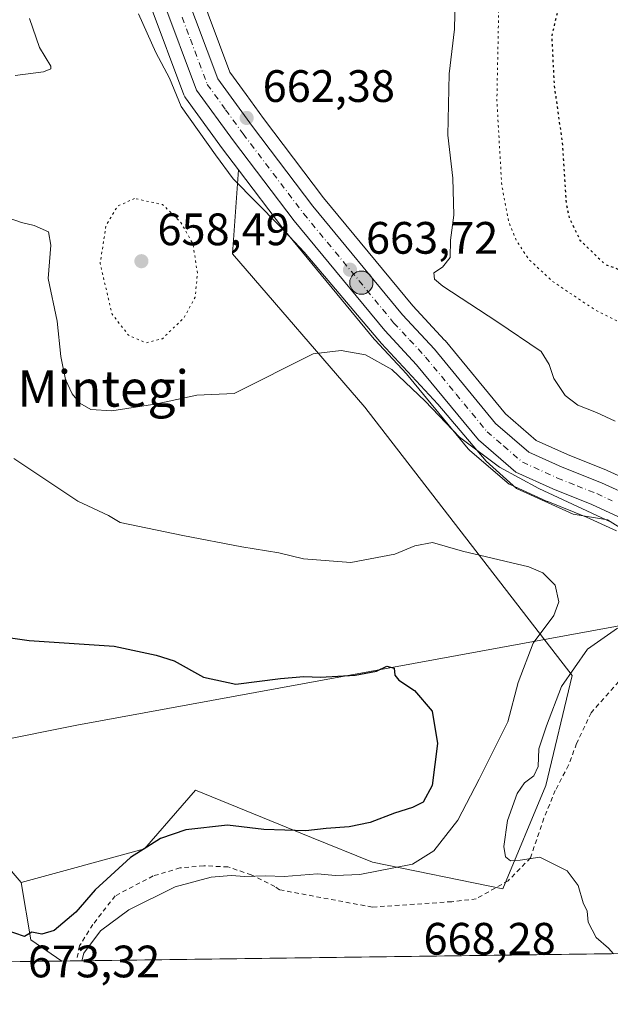
# Model space of a CAD drawing. Units: metres. Extents: x 589998 to 593437, y 4759095 to 4761456.
# Drawn here: x 590732 to 590862, y 4759097 to 4759314 of the extents above; entities that cross this region are included whole.
import ezdxf
from ezdxf.enums import TextEntityAlignment as Align

# ---------------------------------------------------------------- set-up
doc = ezdxf.new("R2010")
doc.units = ezdxf.units.M
doc.header["$MEASUREMENT"] = 0
for name, pattern in [('DGN Style 2', [1.6480167562047852, 0.988810053722871, -0.6592067024819142]), ('DGN Style 4', [2.6384748266838614, 1.318413404963828, -0.6592067024819142, 0.001648016756204785, -0.6592067024819142]), ('DGN Style 5', [1.1536117293433497, 0.4944050268614355, -0.6592067024819142])]:
    doc.linetypes.add(name, pattern=pattern)
for name, color, linetype, lineweight in [('Alambrada', 7, 'DGN Style 2', 0), ('Arbolado forestal CxS', 92, 'Continuous', 0), ('Arcén (en calzada doble)', 91, 'Continuous', 13), ('Carretera de calzada única Cxs', 7, 'Continuous', 13), ('Carretera de calzada única eje', 7, 'DGN Style 4', 0), ('Comarca CxS', 21, 'Continuous', 0), ('Comunidad Autónoma CxS', 142, 'Continuous', 0), ('Curva de nivel maestra', 30, 'Continuous', 30), ('Curva de nivel maestra depresión', 30, 'DGN Style 5', 30), ('Curva de nivel normal', 30, 'Continuous', 0), ('Curva de nivel normal depresión', 30, 'DGN Style 5', 0), ('Entidad de ámbito territorial', 7, 'Continuous', 0), ('Entidad de ámbito territorial CxS', 92, 'Continuous', 0), ('Espacio natural protegido', 121, 'Continuous', 13), ('Espacio natural protegido CxS', 121, 'Continuous', 0), ('Municipio CxS', 4, 'Continuous', 0), ('Núcleo urbano CxS', 7, 'Continuous', 0), ('Prado CxS', 92, 'Continuous', 0), ('Provincia CxS', 1, 'Continuous', 0), ('Punto de cota en terreno', 7, 'Continuous', 0), ('Punto kilométrico de carretera', 7, 'Continuous', 0), ('Rótulo de punto de cota en terreno', 7, 'Continuous', 0), ('Suelo desnudo CxS', 253, 'Continuous', 0), ('Texto cartográfico', 7, 'Continuous', 0)]:
    doc.layers.add(name, color=color, linetype=linetype, lineweight=lineweight)
doc.styles.add('Style-Arial', font='txt')

# ---------------------------------------------------------------- blocks, each defined once
blk = doc.blocks.new('*U11')
at = {"layer": 'Prado CxS', "color": 92, "linetype": 'Continuous', "lineweight": 0}
blk.add_polyline3d([(590928.5965999998, 4759109.1193, 663.280700000003), (590741.4561999999, 4759106.615800001, 674.1391000000004), (590734.5944999997, 4759111.289899999, 675.6380000000064), (590732.4735000003, 4759123.9625, 678.5816999999952), (590759.6749, 4759131.4023, 676.1361000000034), (590767.9935, 4759140.960899999, 676.9437999999936), (590770.8960999995, 4759144.2961, 677.2066000000051), (590796.4781, 4759133.8913, 675.0224000000017), (590809.9303000001, 4759128.4209, 672.7069999999949), (590838.6277000001, 4759122.5415, 665.9878999999928), (590848.1041000001, 4759145.319900001, 664.5562000000064), (590853.9413000002, 4759169.6403, 665.9688000000025), (590808.2346999999, 4759228.785300001, 666.6024999999936), (590779.0661000004, 4759262.6141, 661.9839999999967), (590780.4046999998, 4759281.123299999, 662.129700000005), (590790.2993000001, 4759268.0681, 662.6637999999948), (590790.3755000001, 4759267.971700001, 662.667100000006), (590810.3037, 4759243.801700001, 664.9726999999984), (590810.4093000004, 4759243.681500001, 664.9781999999977), (590817.3898999998, 4759236.145500001, 665.7698999999993), (590830.9833000004, 4759219.642300001, 665.9190999999992), (590831.3287000004, 4759219.290100001, 665.9233999999997), (590839.5850999998, 4759212.156099999, 666.2599999999948), (590840.0301000001, 4759211.8421, 666.2566999999982), (590840.2917, 4759211.707699999, 666.2443000000058), (590848.4117000002, 4759208.0277, 666.1168999999937), (590848.5403000005, 4759207.972899999, 666.1079999999929), (590857.1089000005, 4759204.5613, 666.3785999999964), (590863.6838999996, 4759201.544700001, 666.8090999999986)], dxfattribs=at)
blk = doc.blocks.new('*U13')
at = {"layer": 'Arbolado forestal CxS', "color": 92, "linetype": 'Continuous', "lineweight": 0}
for points in [[(590760.9408999998, 4759317.5737, 661.192200000005), (590768.3596999999, 4759297.7105, 662.1447999999946), (590768.5721000005, 4759297.2601, 662.1600000000036), (590768.7412999999, 4759296.999299999, 662.1664000000019), (590776.8803000003, 4759285.773700001, 662.1751999999979), (590780.4046999998, 4759281.123299999, 662.129700000005), (590779.0661000004, 4759262.6141, 661.9839999999967), (590808.2346999999, 4759228.785300001, 666.6024999999936), (590853.9413000002, 4759169.6403, 665.9688000000025), (590848.1041000001, 4759145.319900001, 664.5562000000064), (590838.6277000001, 4759122.5415, 665.9878999999928), (590809.9303000001, 4759128.4209, 672.7069999999949), (590796.4781, 4759133.8913, 675.0224000000017), (590770.8960999995, 4759144.2961, 677.2066000000051), (590767.9935, 4759140.960899999, 676.9437999999936), (590759.6749, 4759131.4023, 676.1361000000034), (590732.4735000003, 4759123.9625, 678.5816999999952), (590698.3333000002, 4759163.890500001, 679.7859999999928)], [(590910.0950999996, 4759338.220899999, 658.1733999999997), (590941.4583000002, 4759287.849099999, 659.6459000000032), (590935.8596999999, 4759253.276699999, 661.1698999999935), (590914.6445000004, 4759222.852700001, 661.719299999997), (590892.5279000001, 4759204.7641, 663.526199999993), (590886.0691000001, 4759199.792300001, 664.7736000000004), (590875.6699000001, 4759207.0681, 664.557799999995), (590875.6025, 4759207.1141, 664.5602000000072), (590869.1924999999, 4759211.3441, 664.1523000000016), (590869.0401, 4759211.438100001, 664.1444000000047), (590868.7915000003, 4759211.5667, 664.1383999999962), (590861.6015, 4759214.866699999, 663.3561999999947), (590861.4587000003, 4759214.9277, 663.3521999999939), (590852.8746999997, 4759218.341499999, 663.4375), (590846.0132999998, 4759221.453500001, 663.8329999999987), (590839.2040999997, 4759227.333699999, 664.0926000000036), (590825.9073000001, 4759243.487500001, 663.5439999999944), (590825.7994999997, 4759243.610300001, 663.5212000000029), (590818.8091000002, 4759251.1461, 663.2385000000068), (590799.1540999999, 4759274.990900001, 662.9110999999976), (590785.9102999996, 4759292.466700001, 663.0929999999935), (590782.0674999999, 4759297.7675, 663.1441000000051), (590778.4978999998, 4759302.691500001, 662.8233999999939), (590771.4102999996, 4759321.6601, 662.0448000000034)]]:
    blk.add_polyline3d(points, dxfattribs=at)
blk = doc.blocks.new('5PATER')
at = {"layer": 'Suelo desnudo CxS', "linetype": 'Continuous', "lineweight": 0}
h = blk.add_hatch(color=51, dxfattribs=at)
edge = h.paths.add_edge_path()
edge.add_ellipse((0, 0), major_axis=(-0.1095731443231308, -0.1110710700762829), ratio=0.9994222409660322, start_angle=0, end_angle=360)
blk = doc.blocks.new('*U31')
at = {"layer": 'Carretera de calzada única Cxs', "color": 7, "linetype": 'Continuous', "lineweight": 13}
for points in [[(590768.6001000004, 4759320.610099999, 667.1858999999968), (590775.8300999999, 4759301.2601, 667.1150000000052), (590783.5000999998, 4759290.6801, 664.2032000000036), (590796.8000999996, 4759273.130100001, 667.5017999999982), (590816.5500999996, 4759249.170100001, 667.0529999999999), (590823.6001000004, 4759241.5701, 668.7871000000014), (590837.0500999996, 4759225.2301, 666.402900000001), (590844.3800999997, 4759218.9001, 668.2580000000017), (590851.7001, 4759215.5801, 672.8380999999936), (590860.3501000004, 4759212.140100001, 671.414499999999), (590867.5401, 4759208.840100001, 671.1285999999964)], [(590865.0900999998, 4759204.200099999, 666.9698000000062), (590858.2901, 4759207.3201, 666.2350000000006), (590849.6501000002, 4759210.7601, 668.9233999999997), (590841.5301000001, 4759214.440099999, 669.4345999999932), (590833.2901, 4759221.5601, 668.9440000000031), (590819.6501000002, 4759238.120100001, 668.6569000000018), (590812.6101000002, 4759245.720100001, 668.7394999999962), (590792.6901000004, 4759269.880100001, 665.8335999999981), (590779.2901, 4759287.5601, 663.3352000000014), (590771.1700999998, 4759298.7601, 666.3052000000025), (590763.7301000003, 4759318.6801, 663.9416999999958)]]:
    blk.add_polyline3d(points, dxfattribs=at)
blk = doc.blocks.new('5HITCA')
at = {"layer": 'Arcén (en calzada doble)', "linetype": 'Continuous', "lineweight": 0}
h = blk.add_hatch(color=1, dxfattribs=at)
edge = h.paths.add_edge_path()
edge.add_arc((0, 0), 0.2558578010358639, 0, 360)
at = {"layer": 'Arcén (en calzada doble)', "color": 7, "linetype": 'Continuous', "lineweight": 0}
blk.add_circle((0, 0), 0.2558578010358639, dxfattribs=at)

msp = doc.modelspace()

# ---------------------------------------------------------------- linework, layer by layer
at = {"layer": 'Alambrada', "color": 7, "linetype": 'DGN Style 2', "lineweight": 0}
msp.add_polyline3d([(590864.1700999998, 4759168.270099999, 664.6437000000005), (590858.1001000004, 4759161.390100001, 665.3390999999974), (590854.8901000004, 4759154.590100001, 665.797200000001), (590853.1300999997, 4759149.800100001, 665.596000000005), (590850.2100999998, 4759144.270099999, 666.9726999999984), (590847.6901000004, 4759138.110099999, 667.6270999999979), (590844.7301000003, 4759129.4001, 666.2621000000072), (590839.8201000001, 4759124.350099999, 666.4091999999946), (590832.7801000001, 4759120.350099999, 667.4032000000007), (590827.3701, 4759119.720100001, 668.3984000000055), (590809.8901000004, 4759118.5101, 669.1070000000036), (590789.4200999998, 4759122.350099999, 669.7988000000041), (590788.4200999998, 4759123.0701, 670.2207999999955), (590783.2100999998, 4759125.640100001, 671.3901000000042), (590778.0500999996, 4759127.390100001, 671.8525999999983), (590772.7301000003, 4759127.640100001, 672.595100000006), (590767.5000999998, 4759127.1601, 673.7743000000046), (590761.5701000001, 4759125.390100001, 675.741200000004), (590753.2100999998, 4759121.0001, 677.5372999999963), (590748.3000999996, 4759114.6801, 678.233600000007), (590745.3701, 4759109.960100001, 677.6034999999974), (590744.6719000004, 4759106.6589, 676.9872999999934)], dxfattribs=at)
msp.add_polyline3d([(590864.1700999998, 4759168.270099999, 664.6437000000005), (590858.1001000004, 4759161.390100001, 665.3390999999974), (590854.8901000004, 4759154.590100001, 665.797200000001), (590853.1300999997, 4759149.800100001, 665.596000000005), (590850.2100999998, 4759144.270099999, 666.9726999999984), (590847.6901000004, 4759138.110099999, 667.6270999999979), (590844.7301000003, 4759129.4001, 666.2621000000072), (590839.8201000001, 4759124.350099999, 666.4091999999946), (590832.7801000001, 4759120.350099999, 667.4032000000007), (590827.3701, 4759119.720100001, 668.3984000000055), (590809.8901000004, 4759118.5101, 669.1070000000036), (590789.4200999998, 4759122.350099999, 669.7988000000041), (590788.4200999998, 4759123.0701, 670.2207999999955), (590783.2100999998, 4759125.640100001, 671.3901000000042), (590778.0500999996, 4759127.390100001, 671.8525999999983), (590772.7301000003, 4759127.640100001, 672.595100000006), (590767.5000999998, 4759127.1601, 673.7743000000046), (590761.5701000001, 4759125.390100001, 675.741200000004), (590753.2100999998, 4759121.0001, 677.5372999999963), (590748.3000999996, 4759114.6801, 678.233600000007), (590745.3701, 4759109.960100001, 677.6034999999974), (590744.6719000004, 4759106.6589, 676.9872999999934)], dxfattribs=at)
at = {"layer": 'Arbolado forestal CxS', "color": 92, "linetype": 'Continuous', "lineweight": 0, "extrusion": (0.06622071341423229, -0.2152386290522011, 0.9743136813565942), "elevation": -984567.4399116267, "flags": 128}
msp.add_lwpolyline([(1964078.954203528, 4262774.568761864), (1964077.254932914, 4262761.49698766), (1964082.438633805, 4262754.840982512)], dxfattribs=at)
at = {"layer": 'Arbolado forestal CxS', "color": 92, "linetype": 'Continuous', "lineweight": 0, "extrusion": (0.06978147417886565, 0.0009335266384661124, 0.9975618649434428), "elevation": 46338.05792420456, "flags": 128}
msp.add_lwpolyline([(4750778.663133204, -652707.1175313682), (4750778.663133204, -652257.628698486)], dxfattribs=at)
at = {"layer": 'Arbolado forestal CxS', "color": 92, "linetype": 'Continuous', "lineweight": 0}
for points in [[(590708.0906999996, 4759430.9943, 654.6377999999969), (590707.9804999996, 4759430.426700001, 654.6483000000007), (590707.9301000005, 4759429.880100001, 654.6696999999986), (590707.9590999996, 4759429.4637, 654.6996999999974), (590709.4391000001, 4759418.903700001, 655.5418000000063), (590709.4556999998, 4759418.799100001, 655.5519000000058), (590709.5921, 4759418.290899999, 655.6137000000017), (590713.8733000001, 4759406.607899999, 656.170100000003), (590714.0745000001, 4759406.170700001, 656.1584000000003), (590721.7117, 4759392.5757, 656.8463999999949), (590733.4804999996, 4759371.440300001, 657.1946000000025), (590733.5460999999, 4759371.3301, 657.1983000000037), (590743.2719000002, 4759355.7689, 658.0099999999948), (590753.2034999998, 4759335.9845, 660.0344999999943), (590760.9408999998, 4759317.5737, 661.192200000005), (590768.3596999999, 4759297.7105, 662.1447999999946), (590768.5721000005, 4759297.2601, 662.1600000000036), (590768.7412999999, 4759296.999299999, 662.1664000000019), (590776.8803000003, 4759285.773700001, 662.1751999999979), (590780.4046999998, 4759281.123299999, 662.129700000005)], [(590326.0427000001, 4759376.6941, 663.4904999999999), (590378.6321, 4759341.768300001, 668.1999000000069), (590411.5268999999, 4759313.084100001, 675.4630999999936), (590432.0292999997, 4759303.257099999, 672.9749000000012), (590449.0510999998, 4759288.593699999, 666.391499999998), (590473.9858999997, 4759290.255100001, 663.6502999999939), (590505.5702999998, 4759295.241699999, 666.0500000000029), (590519.5850999998, 4759295.6349, 664.6925000000047), (590544.6244999999, 4759296.337900001, 661.3457000000053), (590588.6853, 4759286.929300001, 660.7700000000041), (590613.6190999999, 4759268.644300001, 667.5298000000039), (590628.5790999997, 4759248.6965, 670.2421999999933), (590641.8154999996, 4759245.492500001, 668.3781000000017), (590664.4231000004, 4759236.704500001, 668.811400000006), (590686.2714999998, 4759188.009099999, 678.5954000000056), (590698.3333000002, 4759163.890500001, 679.7859999999928), (590732.4735000003, 4759123.9625, 678.5816999999952), (590734.5944999997, 4759111.289899999, 675.6380000000064), (590741.4561999999, 4759106.615800001, 674.1391000000004), (590237.3877999998, 4759099.872400001, 723.0731999999989)], [(590326.0427000001, 4759376.6941, 663.4904999999999), (590378.6321, 4759341.768300001, 668.1999000000069), (590411.5268999999, 4759313.084100001, 675.4630999999936), (590432.0292999997, 4759303.257099999, 672.9749000000012), (590449.0510999998, 4759288.593699999, 666.391499999998), (590473.9858999997, 4759290.255100001, 663.6502999999939), (590505.5702999998, 4759295.241699999, 666.0500000000029), (590519.5850999998, 4759295.6349, 664.6925000000047), (590544.6244999999, 4759296.337900001, 661.3457000000053), (590588.6853, 4759286.929300001, 660.7700000000041), (590613.6190999999, 4759268.644300001, 667.5298000000039), (590628.5790999997, 4759248.6965, 670.2421999999933), (590641.8154999996, 4759245.492500001, 668.3781000000017), (590664.4231000004, 4759236.704500001, 668.811400000006), (590686.2714999998, 4759188.009099999, 678.5954000000056), (590698.3333000002, 4759163.890500001, 679.7859999999928), (590732.4735000003, 4759123.9625, 678.5816999999952)], [(590326.0427000001, 4759376.6941, 663.4904999999999), (590378.6321, 4759341.768300001, 668.1999000000069), (590411.5268999999, 4759313.084100001, 675.4630999999936), (590432.0292999997, 4759303.257099999, 672.9749000000012), (590449.0510999998, 4759288.593699999, 666.391499999998), (590473.9858999997, 4759290.255100001, 663.6502999999939), (590505.5702999998, 4759295.241699999, 666.0500000000029), (590519.5850999998, 4759295.6349, 664.6925000000047), (590544.6244999999, 4759296.337900001, 661.3457000000053), (590588.6853, 4759286.929300001, 660.7700000000041), (590613.6190999999, 4759268.644300001, 667.5298000000039), (590628.5790999997, 4759248.6965, 670.2421999999933), (590641.8154999996, 4759245.492500001, 668.3781000000017), (590664.4231000004, 4759236.704500001, 668.811400000006), (590686.2714999998, 4759188.009099999, 678.5954000000056), (590698.3333000002, 4759163.890500001, 679.7859999999928), (590732.4735000003, 4759123.9625, 678.5816999999952)], [(590771.4102999996, 4759321.6601, 662.0448000000034), (590778.4978999998, 4759302.691500001, 662.8233999999939), (590782.0674999999, 4759297.7675, 663.1441000000051), (590785.9102999996, 4759292.466700001, 663.0929999999935), (590799.1540999999, 4759274.990900001, 662.9110999999976), (590818.8091000002, 4759251.1461, 663.2385000000068), (590825.7994999997, 4759243.610300001, 663.5212000000029), (590825.9073000001, 4759243.487500001, 663.5439999999944), (590839.2040999997, 4759227.333699999, 664.0926000000036), (590846.0132999998, 4759221.453500001, 663.8329999999987), (590852.8746999997, 4759218.341499999, 663.4375), (590861.4587000003, 4759214.9277, 663.3521999999939), (590861.6015, 4759214.866699999, 663.3561999999947), (590868.7915000003, 4759211.5667, 664.1383999999962), (590869.0401, 4759211.438100001, 664.1444000000047), (590869.1924999999, 4759211.3441, 664.1523000000016), (590875.6025, 4759207.1141, 664.5602000000072), (590875.6699000001, 4759207.0681, 664.557799999995), (590886.0691000001, 4759199.792300001, 664.7736000000004)], [(590780.4046999998, 4759281.123299999, 662.129700000005), (590779.0661000004, 4759262.6141, 661.9839999999967), (590808.2346999999, 4759228.785300001, 666.6024999999936), (590853.9413000002, 4759169.6403, 665.9688000000025), (590848.1041000001, 4759145.319900001, 664.5562000000064), (590838.6277000001, 4759122.5415, 665.9878999999928), (590809.9303000001, 4759128.4209, 672.7069999999949), (590796.4781, 4759133.8913, 675.0224000000017), (590770.8960999995, 4759144.2961, 677.2066000000051), (590767.9935, 4759140.960899999, 676.9437999999936), (590759.6749, 4759131.4023, 676.1361000000034), (590732.4735000003, 4759123.9625, 678.5816999999952)]]:
    msp.add_polyline3d(points, dxfattribs=at)
at = {"layer": 'Carretera de calzada única Cxs', "color": 7, "linetype": 'Continuous', "lineweight": 13}
for points in [[(590768.6001000004, 4759320.610099999, 667.1858999999968), (590775.8300999999, 4759301.2601, 667.1150000000052), (590783.5000999998, 4759290.6801, 664.2032000000036), (590796.8000999996, 4759273.130100001, 667.5017999999982), (590816.5500999996, 4759249.170100001, 667.0529999999999), (590823.6001000004, 4759241.5701, 668.7871000000014), (590837.0500999996, 4759225.2301, 666.402900000001), (590844.3800999997, 4759218.9001, 668.2580000000017), (590851.7001, 4759215.5801, 672.8380999999936), (590860.3501000004, 4759212.140100001, 671.414499999999), (590867.5401, 4759208.840100001, 671.1285999999964), (590873.9501, 4759204.610099999, 667.1024999999936), (590886.0701000001, 4759196.130100001, 665.5243999999948), (590896.3300999999, 4759187.7601, 664.8233000000037), (590907.1501000002, 4759177.6601, 664.5384000000049), (590914.1501000002, 4759166.9801, 664.0543999999937), (590918.7901, 4759157.800100001, 663.5988999999972), (590927.6700999998, 4759130.370100001, 665.4011000000028), (590933.1801000005, 4759117.670100001, 663.444399999993), (590938.0263, 4759109.2455, 663.1074999999983)], [(590932.0311000004, 4759109.165300001, 662.846000000005), (590928.4901000002, 4759115.3201, 663.140400000004), (590922.7701000003, 4759128.520099999, 664.224000000002), (590913.9301000005, 4759155.800100001, 663.6070000000036), (590909.6101000002, 4759164.360099999, 663.9165000000066), (590903.0500999996, 4759174.360099999, 664.1661000000023), (590893.2901, 4759184.360099999, 665.396900000007), (590883.2500999998, 4759192.360099999, 665.3853999999993), (590871.9700999996, 4759200.040100001, 666.0188999999956), (590865.0900999998, 4759204.200099999, 666.9698000000062), (590858.2901, 4759207.3201, 666.2350000000006), (590849.6501000002, 4759210.7601, 668.9233999999997), (590841.5301000001, 4759214.440099999, 669.4345999999932), (590833.2901, 4759221.5601, 668.9440000000031), (590819.6501000002, 4759238.120100001, 668.6569000000018), (590812.6101000002, 4759245.720100001, 668.7394999999962), (590792.6901000004, 4759269.880100001, 665.8335999999981), (590779.2901, 4759287.5601, 663.3352000000014), (590771.1700999998, 4759298.7601, 666.3052000000025), (590763.7301000003, 4759318.6801, 663.9416999999958)]]:
    msp.add_polyline3d(points, dxfattribs=at)
at = {"layer": 'Carretera de calzada única eje', "color": 7, "linetype": 'DGN Style 4', "lineweight": 0}
msp.add_polyline3d([(590767.9700999996, 4759314.8051, 662.7302999999956), (590769.7801000001, 4759309.970100001, 664.1261999999988), (590773.5000999998, 4759300.0101, 664.9284000000043), (590777.5601000004, 4759294.4101, 662.6104999999952), (590781.3901000004, 4759289.120100001, 663.3978000000062), (590788.0401, 4759280.340100001, 667.0372999999963), (590794.7401000002, 4759271.5001, 665.5255999999936), (590814.5800999999, 4759247.440099999, 666.6812999999966), (590818.1001000004, 4759243.640100001, 666.4633999999933), (590821.6300999997, 4759239.840100001, 667.7315999999992), (590828.3501000004, 4759231.670100001, 667.1128000000026), (590835.1700999998, 4759223.390100001, 666.8473999999987), (590838.8300999999, 4759220.2301, 667.4109000000026), (590842.9501, 4759216.670100001, 667.0981999999931), (590850.6700999998, 4759213.170100001, 668.8022000000057), (590854.9901000002, 4759211.450099999, 668.8334000000032), (590859.3201000001, 4759209.7301, 668.4238999999943), (590862.7200999996, 4759208.170100001, 667.7415000000037)], dxfattribs=at)
at = {"layer": 'Comarca CxS', "color": 21, "linetype": 'Continuous', "lineweight": 0, "flags": 128}
msp.add_lwpolyline([(590506.7735211944, 4759103.476241288), (590028.6500006879, 4759097.079982371), (590019.3461000005, 4759803.486300001), (590002.8884433893, 4761053.056023249), (589998.1800006881, 4761410.549982348), (590766.8513200171, 4761420.832037431), (591417.8998691759, 4761429.540723283), (591513.2426942715, 4761430.816067054), (591560.718593931, 4761431.451123681), (591604.7853687321, 4761432.040578489), (591769.4659145242, 4761434.243411353), (593278.269306551, 4761454.42576914), (593394.4600007139, 4761455.979982347), (593395.9217253949, 4761348.966470922), (593426.0600007128, 4759142.529982369), (592692.6274522404, 4759132.718240682), (592004.2069201849, 4759123.508662451), (590930.2112999995, 4759109.141)], close=True, dxfattribs=at)
at = {"layer": 'Comunidad Autónoma CxS', "color": 142, "linetype": 'Continuous', "lineweight": 0, "flags": 128}
msp.add_lwpolyline([(590506.7735211944, 4759103.476241288), (590028.6500006879, 4759097.079982371), (590019.3461000005, 4759803.486300001), (590002.8884433893, 4761053.056023249), (589998.1800006881, 4761410.549982348), (590766.8513200171, 4761420.832037431), (591417.8998691759, 4761429.540723283), (591513.2426942715, 4761430.816067054), (591560.718593931, 4761431.451123681), (591604.7853687321, 4761432.040578489), (591769.4659145242, 4761434.243411353), (593278.269306551, 4761454.42576914), (593394.4600007139, 4761455.979982347), (593395.9217253949, 4761348.966470922), (593426.0600007128, 4759142.529982369), (592692.6274522404, 4759132.718240682), (592004.2069201849, 4759123.508662451), (590930.2112999995, 4759109.141)], close=True, dxfattribs=at)
at = {"layer": 'Curva de nivel maestra', "color": 30, "linetype": 'Continuous', "lineweight": 30, "elevation": 675, "flags": 128}
msp.add_lwpolyline([(590725.54, 4759178.610099999), (590734.2400000002, 4759177.3101), (590753, 4759176.100099999), (590762.2699999996, 4759174.130100001), (590766.1799999997, 4759172.8201), (590772.7000000002, 4759169.2601), (590779.7699999996, 4759167.670100001), (590789.6799999997, 4759168.9301), (590794.7699999996, 4759169.380100001), (590798.4299999997, 4759169.210100001), (590806.0999999996, 4759169.710100001), (590810.7699999996, 4759170.600099999), (590813.0999999996, 4759171.6801), (590814.7000000002, 4759171.2501), (590814.8300000001, 4759169.720100001), (590815.7000000002, 4759168.600099999), (590819.1900000004, 4759166.3201), (590823.0800000001, 4759161.7501), (590824.2800000003, 4759154.630100001), (590823.04, 4759145.3101), (590821.0999999996, 4759141.700099999), (590818.7699999996, 4759140.4801), (590814.7699999996, 4759139.2301), (590809.4299999997, 4759137.190099999), (590804.7699999996, 4759136.200099999), (590799.7199999997, 4759135.850099999), (590795.2300000004, 4759135.360099999), (590786, 4759135.6601), (590777.9600000001, 4759136.600099999), (590768.75, 4759135.540100001), (590763.2199999997, 4759133.6801), (590756.6200000001, 4759129.440099999), (590748.79, 4759122.3201), (590744.5199999996, 4759117.440099999), (590739.7699999996, 4759113.380100001), (590737.04, 4759112.540100001), (590734.8499999996, 4759112.960100001), (590733.2199999997, 4759112.020099999), (590728.9500000002, 4759113.540100001)], dxfattribs=at)
at = {"layer": 'Curva de nivel maestra depresión', "color": 30, "linetype": 'DGN Style 5', "lineweight": 30, "elevation": 650, "flags": 128}
msp.add_lwpolyline([(590871.0199999996, 4759257.840100001), (590874.1799999997, 4759258.390100001), (590878.5199999996, 4759260.2301), (590881.0999999996, 4759261.870100001), (590883.7699999996, 4759265.620100001), (590888.6600000003, 4759275.5001), (590893.4900000002, 4759288.4301), (590900.6299999999, 4759305.4001), (590903.3399999999, 4759315.170100001), (590901.6699999999, 4759322.0001), (590897.4699999997, 4759327.220100001), (590894.29, 4759329.5001), (590888.5899999999, 4759331.130100001), (590881.7000000002, 4759331.2301), (590873.3399999999, 4759328.7601), (590860.75, 4759325.340100001), (590855, 4759322.860099999), (590851.3700000001, 4759318.7501), (590849.4100000003, 4759310.8201), (590849.9400000004, 4759299.8301), (590851.7300000004, 4759287.0801), (590852.5899999999, 4759273.800100001), (590853.2599999999, 4759270.540100001), (590855.6299999999, 4759265.670100001), (590861.1699999999, 4759260.3101), (590866.8200000003, 4759258.210100001), (590871.0199999996, 4759257.840100001)], dxfattribs=at)
at = {"layer": 'Curva de nivel normal', "color": 30, "linetype": 'Continuous', "lineweight": 0, "flags": 128}
for points, elevation in [([(590828.1500000004, 4759318.880000001), (590828, 4759312.16), (590826.7999999998, 4759302.359999999), (590826.5300000003, 4759288.83), (590827.6200000001, 4759279.34), (590827.8399999999, 4759271.180000001), (590827.0800000001, 4759265.67), (590827.0199999996, 4759261.83), (590825.3799999999, 4759259.680000001), (590823.4000000004, 4759258.439999999), (590823.5899999999, 4759257.050000001), (590825.4000000004, 4759255.52), (590837.3399999999, 4759247.699999999), (590847.0999999996, 4759241.050000001), (590848.8200000003, 4759238.180000001), (590849.8799999999, 4759235.15), (590852.3600000005, 4759231.380000001), (590855.1900000004, 4759229.26), (590859.2599999999, 4759227.66), (590863.3799999999, 4759225.720000001)], 660), ([(590731.2100000001, 4759301.949999999), (590737.3899999997, 4759302.800000001), (590739.0700000003, 4759303.41), (590739.0300000003, 4759304.039999999), (590736.5099999999, 4759308.17), (590734.3099999996, 4759314.5)], 660), ([(590862.4900000002, 4759203.41), (590846.5599999996, 4759210.850000001), (590837.8799999999, 4759215.59), (590829.0899999999, 4759222.180000001), (590821.5, 4759230.16), (590814.1699999999, 4759237.08), (590808.4000000004, 4759240.380000001), (590803.0099999999, 4759241.279999999), (590796.8600000005, 4759240.560000001), (590779.4299999997, 4759231.83), (590771.2100000001, 4759231.449999999), (590762.3899999997, 4759229.560000001), (590752.4699999997, 4759227.960000001), (590747.8499999996, 4759228.27), (590745.4000000004, 4759229.680000001), (590743.7599999999, 4759231.710000001), (590742.2999999998, 4759234.92), (590741.25, 4759240), (590740.4299999997, 4759247.76), (590738.4400000004, 4759257.15), (590739.0700000003, 4759264.5), (590738.5099999999, 4759267.449999999), (590735.4000000004, 4759268.84), (590732.5899999999, 4759269.560000001), (590728.3899999997, 4759271.039999999)], 664.9999999999999), ([(590730.8499999996, 4759217.5), (590745.0199999996, 4759208.09), (590751.7599999999, 4759204.91), (590754.3399999999, 4759203.34), (590768.1100000005, 4759200.51), (590781.1399999997, 4759198.02), (590789.25, 4759196.640000001), (590794.7000000002, 4759195.310000001), (590805.1799999997, 4759194.539999999), (590814.8300000001, 4759196.359999999), (590819.2800000003, 4759198.210000001), (590823.1500000004, 4759198.960000001), (590829.7800000003, 4759197.01), (590844.3600000005, 4759193.58), (590847.4699999997, 4759192.26), (590850.1699999999, 4759189.539999999), (590851.0099999999, 4759185.869999999), (590849.8600000005, 4759182.82), (590845.3600000005, 4759176.75), (590842.0099999999, 4759168.039999999), (590839.75, 4759159.41), (590833.4500000002, 4759146.75), (590828.6900000004, 4759137.689999999), (590823.4299999997, 4759130.930000001), (590818.7699999996, 4759127.970000001), (590807.0999999996, 4759125.720000001), (590801.7699999996, 4759125.5), (590797.7699999996, 4759125.83), (590790.4299999997, 4759125.279999999), (590786.4299999997, 4759125.4), (590781.7699999996, 4759125.289999999), (590778.7400000002, 4759125.460000001), (590774.3499999996, 4759125.140000001), (590766.4100000003, 4759123), (590756.2000000002, 4759117.92), (590749.9800000004, 4759113.300000001), (590746.3200000003, 4759108.350000001), (590745.9022000004, 4759106.6753)], 670), ([(590863.0510999998, 4759108.242500001), (590861.9400000004, 4759109.5), (590859.2000000002, 4759111.83), (590857.4600000001, 4759115.220000001), (590857.2100000001, 4759117.609999999), (590856.3799999999, 4759119.439999999), (590855.2100000001, 4759123.27), (590852.8099999996, 4759126.539999999), (590846.7999999998, 4759129.529999999), (590842.4400000004, 4759128.84), (590840.3099999996, 4759128.710000001), (590839.2400000002, 4759129.640000001), (590838.8799999999, 4759131.91), (590839.6600000003, 4759137.600000001), (590841.7999999998, 4759143.57), (590843.3799999999, 4759145.930000001), (590845.4600000001, 4759147.480000001), (590846.4000000004, 4759149.51), (590846.5800000001, 4759153.42), (590848.2999999998, 4759158.5), (590851.5499999998, 4759167.17), (590857.2800000003, 4759175.430000001), (590863.9299999997, 4759180.08)], 664.9999999999999)]:
    msp.add_lwpolyline(points, dxfattribs=dict(at, elevation=elevation))
at = {"layer": 'Curva de nivel normal depresión', "color": 30, "linetype": 'DGN Style 5', "lineweight": 0, "flags": 128}
for points, elevation in [([(590881.6500000004, 4759339.08), (590854.4299999997, 4759335.789999999), (590847.4299999997, 4759334.189999999), (590843.3399999999, 4759332.08), (590840.6299999999, 4759329.279999999), (590838.7000000002, 4759325.5), (590837.75, 4759317.810000001), (590837.3300000001, 4759296.4), (590838.4000000004, 4759277.810000001), (590839.8899999997, 4759269.83), (590841.6399999997, 4759265.5), (590844.3700000001, 4759261.41), (590849.6200000001, 4759256.529999999), (590858.9000000004, 4759250.300000001), (590867.2699999996, 4759246.100000001), (590874.9400000004, 4759244.359999999), (590881.7800000003, 4759244.600000001), (590887.6500000004, 4759246.430000001), (590892.5599999996, 4759249.949999999), (590897.2800000003, 4759256.17), (590905.2300000004, 4759265.859999999), (590913.1600000003, 4759279.210000001), (590924.4199999999, 4759306.4), (590925.4000000004, 4759310.470000001), (590925.2599999999, 4759315.33), (590924.1399999997, 4759319.210000001), (590919.9699999997, 4759324.529999999), (590910.75, 4759330.52), (590901.0999999996, 4759335.59), (590893.4500000002, 4759338.08), (590881.6500000004, 4759339.08)], 655), ([(590757.5, 4759274.83), (590753.7000000002, 4759273.119999999), (590751.2000000002, 4759268.83), (590749.9000000004, 4759260.5), (590752.5300000003, 4759249.32), (590756.1699999999, 4759244.66), (590760.0199999996, 4759243), (590763.6200000001, 4759243.9), (590768.4299999997, 4759248.600000001), (590770.8499999996, 4759253.08), (590771.3399999999, 4759258.310000001), (590770.3799999999, 4759264.74), (590767.7000000002, 4759269.550000001), (590763.6699999999, 4759273.5), (590757.5, 4759274.83)], 660)]:
    msp.add_lwpolyline(points, dxfattribs=dict(at, elevation=elevation))
at = {"layer": 'Entidad de ámbito territorial', "color": 7, "linetype": 'Continuous', "lineweight": 0, "flags": 128}
msp.add_lwpolyline([(590506.7735211956, 4759103.476241289), (590549.378999998, 4759118.018000001), (590575.3640000003, 4759125.743000002), (590598.0929999988, 4759131.486000001), (590616.4149999982, 4759135.600000001), (590643.1009999989, 4759140.544000001), (590673.369999999, 4759144.300000002), (590744.7989999999, 4759158.678000002), (590887.9169999987, 4759184.939899999)], dxfattribs=at)
msp.add_lwpolyline([(590506.7735211956, 4759103.476241289), (590549.378999998, 4759118.018000001), (590575.3640000003, 4759125.743000002), (590598.0929999988, 4759131.486000001), (590616.4149999982, 4759135.600000001), (590643.1009999989, 4759140.544000001), (590673.369999999, 4759144.300000002), (590744.7989999999, 4759158.678000002), (590887.9169999987, 4759184.939899999)], dxfattribs=at)
at = {"layer": 'Entidad de ámbito territorial CxS', "color": 92, "linetype": 'Continuous', "lineweight": 0, "flags": 128}
msp.add_lwpolyline([(591002.0239999993, 4759328.334000002), (590988.8319999997, 4759310.389), (590897.9620000005, 4759186.783), (590895.9510000001, 4759186.414000001), (590888.7490333344, 4759185.092900001), (590887.9170333332, 4759184.939900001), (590744.7990000007, 4759158.678), (590673.3699999999, 4759144.300000001), (590643.1009999998, 4759140.543999999), (590616.414999999, 4759135.600000001), (590598.0929999996, 4759131.486), (590575.3640000012, 4759125.743000001), (590549.3789999988, 4759118.018), (590506.7735211944, 4759103.476241288), (590028.6500006879, 4759097.079982371), (590019.3461000005, 4759803.486300001), (590002.8884433893, 4761053.056023249)], dxfattribs=at)
msp.add_lwpolyline([(590930.2112999995, 4759109.141), (590506.7735211944, 4759103.476241288), (590549.3789999988, 4759118.018), (590575.3640000012, 4759125.743000001), (590598.0929999996, 4759131.486), (590616.414999999, 4759135.600000001), (590643.1009999998, 4759140.543999999), (590673.3699999999, 4759144.300000001), (590744.7990000007, 4759158.678), (590887.9170333332, 4759184.939900001), (590888.7490333344, 4759185.092900001), (590895.9510000001, 4759186.414000001), (590897.9620000005, 4759186.783), (590988.8319999997, 4759310.389), (591002.0239999993, 4759328.334000002), (591127.3329999992, 4759498.783), (591128.9600000001, 4759500.996), (591130.4970000016, 4759501.411), (591282.9520000004, 4759542.596999999), (591424.5290000006, 4759581.065999999), (591631.757000001, 4759411.622), (592004.2069201849, 4759123.508662451)], close=True, dxfattribs=at)
at = {"layer": 'Espacio natural protegido', "color": 121, "linetype": 'Continuous', "lineweight": 13, "flags": 128}
msp.add_lwpolyline([(590887.9169999987, 4759184.939899999), (590870.6671999996, 4759198.361700002), (590861.6891999984, 4759203.941700002), (590854.1761999996, 4759205.220699998), (590841.6412999996, 4759210.871699999), (590834.9422999995, 4759216.8687), (590824.3463999986, 4759229.482700001), (590811.9275999985, 4759242.825700001), (590794.8457999994, 4759263.027599999), (590789.4207999986, 4759268.791599998), (590779.2249, 4759279.183599997), (590775.3319999988, 4759284.4626), (590767.764099999, 4759295.140500002), (590765.1601, 4759301.341499999), (590762.149199999, 4759307.015400002), (590758.3313000001, 4759315.6014)], dxfattribs=at)
at = {"layer": 'Espacio natural protegido CxS', "color": 121, "linetype": 'Continuous', "lineweight": 0, "flags": 128}
for points in [[(590758.3313000008, 4759315.601399999), (590762.1492, 4759307.015400001), (590765.1601000007, 4759301.341499999), (590767.7640999998, 4759295.140500001), (590775.3319999997, 4759284.462599999), (590779.2249000008, 4759279.183599998), (590789.4207999995, 4759268.791599999), (590794.8458000004, 4759263.027600001), (590811.9275999994, 4759242.8257), (590824.3463999995, 4759229.4827), (590834.9423000005, 4759216.868699999), (590841.6413000005, 4759210.8717), (590854.1762000005, 4759205.220699999), (590861.6891999992, 4759203.941700002), (590870.6672000004, 4759198.3617)], [(590930.2112999995, 4759109.141), (590506.7735211944, 4759103.476241288)]]:
    msp.add_lwpolyline(points, dxfattribs=at)
at = {"layer": 'Municipio CxS', "color": 4, "linetype": 'Continuous', "lineweight": 0, "flags": 128}
msp.add_lwpolyline([(592692.6274522404, 4759132.718240682), (592004.2069201849, 4759123.508662451), (590930.2112999995, 4759109.141), (590506.7735211944, 4759103.476241288), (590028.6500006879, 4759097.079982371), (590019.3461000005, 4759803.486300001), (590002.8884433893, 4761053.056023249)], dxfattribs=at)
at = {"layer": 'Núcleo urbano CxS', "color": 7, "linetype": 'Continuous', "lineweight": 0}
for points in [[(590708.0906999996, 4759430.9943, 654.6377999999969), (590707.9804999996, 4759430.426700001, 654.6483000000007), (590707.9301000005, 4759429.880100001, 654.6696999999986), (590707.9590999996, 4759429.4637, 654.6996999999974), (590709.4391000001, 4759418.903700001, 655.5418000000063), (590709.4556999998, 4759418.799100001, 655.5519000000058), (590709.5921, 4759418.290899999, 655.6137000000017), (590713.8733000001, 4759406.607899999, 656.170100000003), (590714.0745000001, 4759406.170700001, 656.1584000000003), (590721.7117, 4759392.5757, 656.8463999999949), (590733.4804999996, 4759371.440300001, 657.1946000000025), (590733.5460999999, 4759371.3301, 657.1983000000037), (590743.2719000002, 4759355.7689, 658.0099999999948), (590753.2034999998, 4759335.9845, 660.0344999999943), (590760.9408999998, 4759317.5737, 661.192200000005), (590768.3596999999, 4759297.7105, 662.1447999999946), (590768.5721000005, 4759297.2601, 662.1600000000036), (590768.7412999999, 4759296.999299999, 662.1664000000019), (590776.8803000003, 4759285.773700001, 662.1751999999979), (590780.4046999998, 4759281.123299999, 662.129700000005)], [(590771.4102999996, 4759321.6601, 662.0448000000034), (590778.4978999998, 4759302.691500001, 662.8233999999939), (590782.0674999999, 4759297.7675, 663.1441000000051), (590785.9102999996, 4759292.466700001, 663.0929999999935), (590799.1540999999, 4759274.990900001, 662.9110999999976), (590818.8091000002, 4759251.1461, 663.2385000000068), (590825.7994999997, 4759243.610300001, 663.5212000000029), (590825.9073000001, 4759243.487500001, 663.5439999999944), (590839.2040999997, 4759227.333699999, 664.0926000000036), (590846.0132999998, 4759221.453500001, 663.8329999999987), (590852.8746999997, 4759218.341499999, 663.4375), (590861.4587000003, 4759214.9277, 663.3521999999939), (590861.6015, 4759214.866699999, 663.3561999999947), (590868.7915000003, 4759211.5667, 664.1383999999962)], [(590771.4102999996, 4759321.6601, 662.0448000000034), (590778.4978999998, 4759302.691500001, 662.8233999999939), (590782.0674999999, 4759297.7675, 663.1441000000051), (590785.9102999996, 4759292.466700001, 663.0929999999935), (590799.1540999999, 4759274.990900001, 662.9110999999976), (590818.8091000002, 4759251.1461, 663.2385000000068), (590825.7994999997, 4759243.610300001, 663.5212000000029), (590825.9073000001, 4759243.487500001, 663.5439999999944), (590839.2040999997, 4759227.333699999, 664.0926000000036), (590846.0132999998, 4759221.453500001, 663.8329999999987), (590852.8746999997, 4759218.341499999, 663.4375), (590861.4587000003, 4759214.9277, 663.3521999999939), (590861.6015, 4759214.866699999, 663.3561999999947), (590868.7915000003, 4759211.5667, 664.1383999999962), (590869.0401, 4759211.438100001, 664.1444000000047), (590869.1924999999, 4759211.3441, 664.1523000000016), (590875.6025, 4759207.1141, 664.5602000000072), (590875.6699000001, 4759207.0681, 664.557799999995), (590886.0691000001, 4759199.792300001, 664.7736000000004)], [(590863.6838999996, 4759201.544700001, 666.8090999999986), (590857.1089000005, 4759204.5613, 666.3785999999964), (590848.5403000005, 4759207.972899999, 666.1079999999929), (590848.4117000002, 4759208.0277, 666.1168999999937), (590840.2917, 4759211.707699999, 666.2443000000058), (590840.0301000001, 4759211.8421, 666.2566999999982), (590839.5850999998, 4759212.156099999, 666.2599999999948), (590831.3287000004, 4759219.290100001, 665.9233999999997), (590830.9833000004, 4759219.642300001, 665.9190999999992), (590817.3898999998, 4759236.145500001, 665.7698999999993), (590810.4093000004, 4759243.681500001, 664.9781999999977), (590810.3037, 4759243.801700001, 664.9726999999984), (590790.3755000001, 4759267.971700001, 662.667100000006), (590790.2993000001, 4759268.0681, 662.6637999999948), (590780.4046999998, 4759281.123299999, 662.129700000005), (590776.8803000003, 4759285.773700001, 662.1751999999979), (590768.7412999999, 4759296.999299999, 662.1664000000019), (590768.5721000005, 4759297.2601, 662.1600000000036), (590768.3596999999, 4759297.7105, 662.1447999999946), (590760.9408999998, 4759317.5737, 661.192200000005)], [(590780.4046999998, 4759281.123299999, 662.129700000005), (590790.2993000001, 4759268.0681, 662.6637999999948), (590790.3755000001, 4759267.971700001, 662.667100000006), (590810.3037, 4759243.801700001, 664.9726999999984), (590810.4093000004, 4759243.681500001, 664.9781999999977), (590817.3898999998, 4759236.145500001, 665.7698999999993), (590830.9833000004, 4759219.642300001, 665.9190999999992), (590831.3287000004, 4759219.290100001, 665.9233999999997), (590839.5850999998, 4759212.156099999, 666.2599999999948), (590840.0301000001, 4759211.8421, 666.2566999999982), (590840.2917, 4759211.707699999, 666.2443000000058), (590848.4117000002, 4759208.0277, 666.1168999999937), (590848.5403000005, 4759207.972899999, 666.1079999999929), (590857.1089000005, 4759204.5613, 666.3785999999964), (590863.6838999996, 4759201.544700001, 666.8090999999986)]]:
    msp.add_polyline3d(points, dxfattribs=at)
at = {"layer": 'Prado CxS', "color": 92, "linetype": 'Continuous', "lineweight": 0, "extrusion": (0.06622071341423229, -0.2152386290522011, 0.9743136813565942), "elevation": -984567.4399116267, "flags": 128}
msp.add_lwpolyline([(1964078.954203528, 4262774.568761864), (1964077.254932914, 4262761.49698766), (1964082.438633805, 4262754.840982512)], dxfattribs=at)
at = {"layer": 'Prado CxS', "color": 92, "linetype": 'Continuous', "lineweight": 0, "extrusion": (0.05159761029041557, 0.0006902761816204679, 0.998667717577329), "elevation": 34438.01886938676, "flags": 128}
msp.add_lwpolyline([(4750778.527587432, -653631.0102370365), (4750778.527587432, -653447.2546031338)], dxfattribs=at)
at = {"layer": 'Prado CxS', "color": 92, "linetype": 'Continuous', "lineweight": 0, "extrusion": (0.3833973614327648, 0.00512658941713825, 0.9235692617921745), "elevation": 251509.3153202147, "flags": 128}
msp.add_lwpolyline([(4750782.836850476, -604054.1459769501), (4750782.836850476, -604050.6637394967)], dxfattribs=at)
at = {"layer": 'Prado CxS', "color": 92, "linetype": 'Continuous', "lineweight": 0}
for points in [[(590780.4046999998, 4759281.123299999, 662.129700000005), (590779.0661000004, 4759262.6141, 661.9839999999967), (590808.2346999999, 4759228.785300001, 666.6024999999936), (590853.9413000002, 4759169.6403, 665.9688000000025), (590848.1041000001, 4759145.319900001, 664.5562000000064), (590838.6277000001, 4759122.5415, 665.9878999999928), (590809.9303000001, 4759128.4209, 672.7069999999949), (590796.4781, 4759133.8913, 675.0224000000017), (590770.8960999995, 4759144.2961, 677.2066000000051), (590767.9935, 4759140.960899999, 676.9437999999936), (590759.6749, 4759131.4023, 676.1361000000034), (590732.4735000003, 4759123.9625, 678.5816999999952)], [(590780.4046999998, 4759281.123299999, 662.129700000005), (590790.2993000001, 4759268.0681, 662.6637999999948), (590790.3755000001, 4759267.971700001, 662.667100000006), (590810.3037, 4759243.801700001, 664.9726999999984), (590810.4093000004, 4759243.681500001, 664.9781999999977), (590817.3898999998, 4759236.145500001, 665.7698999999993), (590830.9833000004, 4759219.642300001, 665.9190999999992), (590831.3287000004, 4759219.290100001, 665.9233999999997), (590839.5850999998, 4759212.156099999, 666.2599999999948), (590840.0301000001, 4759211.8421, 666.2566999999982), (590840.2917, 4759211.707699999, 666.2443000000058), (590848.4117000002, 4759208.0277, 666.1168999999937), (590848.5403000005, 4759207.972899999, 666.1079999999929), (590857.1089000005, 4759204.5613, 666.3785999999964), (590863.6838999996, 4759201.544700001, 666.8090999999986)]]:
    msp.add_polyline3d(points, dxfattribs=at)
at = {"layer": 'Provincia CxS', "color": 1, "linetype": 'Continuous', "lineweight": 0, "flags": 128}
msp.add_lwpolyline([(590506.7735211944, 4759103.476241288), (590028.6500006879, 4759097.079982371), (590019.3461000005, 4759803.486300001), (590002.8884433893, 4761053.056023249), (589998.1800006881, 4761410.549982348), (590766.8513200171, 4761420.832037431), (591417.8998691759, 4761429.540723283), (591513.2426942715, 4761430.816067054), (591560.718593931, 4761431.451123681), (591604.7853687321, 4761432.040578489), (591769.4659145242, 4761434.243411353), (593278.269306551, 4761454.42576914), (593394.4600007139, 4761455.979982347), (593395.9217253949, 4761348.966470922), (593426.0600007128, 4759142.529982369), (592692.6274522404, 4759132.718240682), (592004.2069201849, 4759123.508662451), (590930.2112999995, 4759109.141)], close=True, dxfattribs=at)

# ---------------------------------------------------------------- block references
at = {"layer": 'Arbolado forestal CxS', "color": 92, "linetype": 'Continuous', "lineweight": 0}
msp.add_blockref('*U13', (0, 0), dxfattribs=at)
at = {"layer": 'Carretera de calzada única Cxs', "color": 7, "linetype": 'Continuous', "lineweight": 13}
msp.add_blockref('*U31', (0, 0), dxfattribs=at)
at = {"layer": 'Prado CxS', "color": 92, "linetype": 'Continuous', "lineweight": 0}
msp.add_blockref('*U11', (0, 0), dxfattribs=at)
at = {"layer": 'Punto de cota en terreno', "color": 7, "linetype": 'Continuous', "lineweight": 0, "xscale": 10, "yscale": 10, "zscale": 10}
for p in [(590782.1900000004, 4759292.600000001, 662.3800000000047), (590759, 4759261, 658.4900000000052), (590804.9600000001, 4759259.119999999, 663.7200000000012)]:
    msp.add_blockref('5PATER', p, dxfattribs=at)
at = {"layer": 'Punto kilométrico de carretera', "color": 7, "linetype": 'Continuous', "lineweight": 0, "xscale": 10, "yscale": 10, "zscale": 10}
msp.add_blockref('5HITCA', (590807.4677999998, 4759256.2685, 666.2851999999984), dxfattribs=at)

# ---------------------------------------------------------------- texts
at = {"layer": 'Rótulo de punto de cota en terreno', "color": 7, "linetype": 'Continuous', "lineweight": 0, "style": 'Style-Arial'}
for s, p in [('662,38', (590785.7177999998, 4759296.127800001)), ('658,49', (590762.5278000003, 4759264.527799999)), ('663,72', (590808.4878000002, 4759262.647800001)), ('668,28', (590821.1578000002, 4759108.037799999)), ('673,32', (590733.9978, 4759103.027799999))]:
    msp.add_text(s, height=7.000000000000002, dxfattribs=at).set_placement(p)
at = {"layer": 'Texto cartográfico', "color": 7, "linetype": 'Continuous', "lineweight": 0, "style": 'Style-Arial'}
msp.add_text('Mintegi', height=8, dxfattribs=at).set_placement((590750.5722963413, 4759232.920150001), align=Align.MIDDLE_CENTER)

doc.saveas('drawing.dxf')
